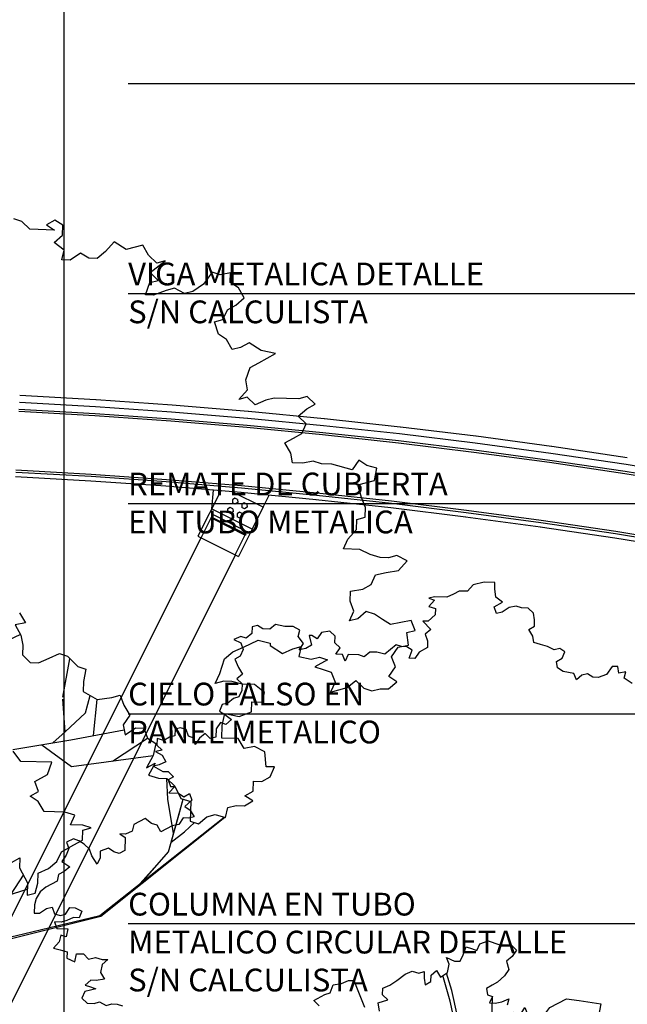
# Model space of a CAD drawing. Units: inches. Extents: x -235 to 227, y 20 to 46.
# Drawn here: x -25 to -21, y 31 to 37 of the extents above; entities that cross this region are included whole.
import ezdxf

# ---------------------------------------------------------------- set-up
doc = ezdxf.new("R2010")
doc.units = ezdxf.units.IN
doc.header["$MEASUREMENT"] = 0
doc.linetypes.add('XKITLINE00', pattern=[0])
for name, color, linetype in [('1-ARBOL', 6, 'Continuous'), ('1-ESPECIFICACION', 1, 'Continuous'), ('1-FACHADA', 1, 'Continuous'), ('1-FLECHA', 4, 'Continuous'), ('1-VENTANA', 5, 'Continuous')]:
    doc.layers.add(name, color=color, linetype=linetype)
doc.styles.add('ESPECIFICACION', font='romans.shx')

# ---------------------------------------------------------------- blocks, each defined once
blk = doc.blocks.new('ARBOL 1F')
at = {"color": 0, "linetype": 'ByBlock', "lineweight": -2}
for p, q in [((-1.2741, 13.8727), (-1.348, 13.7896)), ((-1.1291, 13.9116), (-1.2741, 13.8727)), ((-0.9862, 13.9069), (-1.1291, 13.9116)), ((-0.9889, 13.8208), (-0.9862, 13.9069)), ((-1.4553, 13.7931), (-1.5285, 13.7519)), ((-1.348, 13.7896), (-1.4553, 13.7931)), ((-0.9743, 13.7131), (-0.9889, 13.8208)), ((-1.7816, 13.6746), (-1.8561, 13.5908)), ((-1.7802, 13.7173), (-1.8527, 13.6979)), ((-1.8527, 13.6979), (-1.7816, 13.6746)), ((-1.6192, 13.7121), (-1.7802, 13.7173)), ((-1.5285, 13.7519), (-1.6192, 13.7121)), ((-0.8871, 13.6458), (-0.9743, 13.7131)), ((-1.8561, 13.5908), (-1.7676, 13.5662)), ((-0.9965, 13.5848), (-0.8871, 13.6458)), ((-0.7093, 13.5966), (-0.7999, 13.5785)), ((-0.6389, 13.5733), (-0.7093, 13.5966)), ((-1.7676, 13.5662), (-1.7703, 13.4808)), ((-0.9637, 13.4976), (-0.9965, 13.5848)), ((-0.8912, 13.517), (-0.9637, 13.4976)), ((-0.7999, 13.5785), (-0.8912, 13.517)), ((-0.549, 13.5704), (-0.6389, 13.5733)), ((-0.4799, 13.5037), (-0.549, 13.5704)), ((-0.4646, 13.417), (-0.4799, 13.5037)), ((-1.7703, 13.4808), (-1.8624, 13.3975)), ((-1.8624, 13.3975), (-1.9341, 13.3998)), ((-1.9341, 13.3998), (-1.8302, 13.2893)), ((-0.4673, 13.3309), (-0.4646, 13.417)), ((-3.2643, 13.2492), (-3.3208, 13.1648)), ((-3.1562, 13.2675), (-3.2643, 13.2492)), ((-3.0865, 13.2007), (-3.1562, 13.2675)), ((-1.8302, 13.2893), (-1.9035, 13.2271)), ((-0.5405, 13.2905), (-0.4673, 13.3309)), ((-0.4896, 13.2026), (-0.5405, 13.2905)), ((-3.3208, 13.1648), (-3.3911, 13.2105)), ((-3.0893, 13.1146), (-3.0865, 13.2007)), ((-1.9035, 13.2271), (-1.8707, 13.1398)), ((-0.4742, 13.1166), (-0.4896, 13.2026)), ((-3.0202, 13.0479), (-3.0893, 13.1146)), ((-2.2841, 13.0887), (-2.4318, 12.9644)), ((-2.2136, 13.0647), (-2.2841, 13.0887)), ((-1.8707, 13.1398), (-1.8734, 13.0537)), ((-0.3857, 13.092), (-0.4742, 13.1166)), ((-0.2965, 13.0674), (-0.3857, 13.092)), ((-3.0767, 12.9635), (-3.0202, 13.0479)), ((-2.6277, 12.9925), (-2.7016, 12.9304)), ((-2.5385, 12.9896), (-2.6277, 12.9925)), ((-2.1418, 13.0623), (-2.2136, 13.0647)), ((-2.0714, 13.0173), (-2.1418, 13.0623)), ((-2.1111, 12.9114), (-2.0714, 13.0173)), ((-1.9829, 12.9927), (-2.0393, 12.9091)), ((-1.8734, 13.0537), (-1.9829, 12.9927)), ((-0.2086, 13.0218), (-0.2965, 13.0674)), ((-0.1361, 13.0412), (-0.2086, 13.0218)), ((-0.0664, 12.9955), (-0.1361, 13.0412)), ((-0.1047, 12.9113), (-0.0664, 12.9955)), ((-2.9868, 12.9606), (-3.0767, 12.9635)), ((-2.954, 12.874), (-2.9868, 12.9606)), ((-2.9156, 12.9583), (-2.954, 12.874)), ((-2.7721, 12.9537), (-2.9156, 12.9583)), ((-2.7016, 12.9304), (-2.7721, 12.9537)), ((-2.4318, 12.9644), (-2.5385, 12.9896)), ((-2.0393, 12.9091), (-2.1111, 12.9114)), ((-0.1779, 12.8701), (-0.1047, 12.9113)), ((-0.1625, 12.7841), (-0.1779, 12.8701)), ((-0.0921, 12.7384), (-0.1625, 12.7841)), ((0.0501, 12.7128), (-0.0921, 12.7384)), ((0.5548, 12.8038), (0.4796, 12.699)), ((0.626, 12.8015), (0.5548, 12.8038)), ((0.6413, 12.7148), (0.626, 12.8015)), ((0.0829, 12.6255), (0.0501, 12.7128)), ((0.1568, 12.6876), (0.0829, 12.6255)), ((0.2293, 12.707), (0.1568, 12.6876)), ((0.299, 12.6613), (0.2293, 12.707)), ((0.3708, 12.659), (0.299, 12.6613)), ((0.4796, 12.699), (0.3708, 12.659)), ((0.7313, 12.7336), (0.6413, 12.7148)), ((0.711, 12.648), (0.7313, 12.7336)), ((0.8163, 12.5802), (0.711, 12.648)), ((2.6708, 12.327), (2.5998, 12.351)), ((2.7406, 12.2603), (2.6708, 12.327)), ((2.9581, 12.3395), (2.8849, 12.2991)), ((3.0278, 12.2945), (2.9581, 12.3395)), ((2.9553, 12.2533), (2.7406, 12.2603)), ((2.8849, 12.2991), (2.9553, 12.2533)), ((3.0251, 12.2083), (3.0278, 12.2945)), ((2.9518, 12.1462), (3.0251, 12.2083)), ((3.039, 12.0789), (2.9518, 12.1462)), ((3.4712, 12.1512), (3.3967, 12.0674)), ((3.5765, 12.0834), (3.4712, 12.1512)), ((3.0181, 11.9934), (3.039, 12.0789)), ((3.1813, 12.0526), (3.0899, 11.9911)), ((3.2517, 12.0076), (3.1813, 12.0526)), ((3.3967, 12.0674), (3.3235, 12.0053)), ((3.7208, 12.1215), (3.5765, 12.0834)), ((3.7718, 12.0336), (3.7208, 12.1215)), ((3.0899, 11.9911), (3.0181, 11.9934)), ((3.3235, 12.0053), (3.2517, 12.0076)), ((3.8415, 11.9669), (3.7718, 12.0336)), ((3.785, 11.8832), (3.9139, 11.9863)), ((3.9139, 11.9863), (3.8415, 11.9669)), ((3.8547, 11.8165), (3.785, 11.8832)), ((4.3225, 11.8869), (4.2473, 11.7821)), ((4.3936, 11.8636), (4.3225, 11.8869)), ((4.4836, 11.8817), (4.3936, 11.8636)), ((4.4808, 11.7963), (4.4836, 11.8817)), ((3.7432, 11.6911), (3.7823, 11.797)), ((3.7823, 11.797), (3.8547, 11.8165)), ((4.5512, 11.7505), (4.4808, 11.7963)), ((3.9231, 11.728), (3.8144, 11.6888)), ((3.9956, 11.7474), (3.9231, 11.728)), ((4.0835, 11.7011), (3.9956, 11.7474)), ((4.156, 11.7205), (4.0835, 11.7011)), ((4.2473, 11.7821), (4.156, 11.7205)), ((4.6021, 11.6634), (4.5512, 11.7505)), ((3.8144, 11.6888), (3.7432, 11.6911)), ((4.5283, 11.6013), (4.6021, 11.6634)), ((4.4168, 11.4759), (4.4551, 11.5602)), ((4.4551, 11.5602), (4.5283, 11.6013)), ((4.3443, 11.4565), (4.4168, 11.4759)), ((4.377, 11.3482), (4.3443, 11.4565)), ((4.4468, 11.3025), (4.377, 11.3482)), ((4.4977, 11.2154), (4.4468, 11.3025)), ((4.5702, 11.234), (4.4977, 11.2154)), ((4.6434, 11.2752), (4.5702, 11.234)), ((4.7487, 11.2073), (4.6434, 11.2752)), ((4.8728, 11.1815), (4.7487, 11.2073)), ((-5.2667, 11.1429), (-5.1412, 11.1388)), ((-5.1412, 11.1388), (-5.0714, 11.0931)), ((-5.0714, 11.0931), (-4.9983, 11.1342)), ((-4.9983, 11.1342), (-4.9655, 11.0469)), ((4.7271, 11.1), (4.8003, 11.1411)), ((4.8003, 11.1411), (4.8728, 11.1815)), ((-4.9655, 11.0469), (-5.0575, 10.9637)), ((4.6149, 10.9536), (4.6539, 11.0596)), ((4.6539, 11.0596), (4.7271, 11.1)), ((-5.0575, 10.9637), (-4.9871, 10.9187)), ((4.6302, 10.8669), (4.6149, 10.9536)), ((-4.9871, 10.9187), (-4.9362, 10.8308)), ((4.5557, 10.7831), (4.6302, 10.8669)), ((-5.5817, 10.8088), (-5.6549, 10.7685)), ((-5.4945, 10.7415), (-5.5817, 10.8088)), ((-5.0804, 10.8144), (-5.1369, 10.73)), ((-5.0086, 10.8121), (-5.0804, 10.8144)), ((-4.9362, 10.8308), (-5.0086, 10.8121)), ((4.6282, 10.8025), (4.5557, 10.7831)), ((4.6972, 10.7358), (4.6282, 10.8025)), ((4.7885, 10.7756), (4.6972, 10.7358)), ((4.8604, 10.795), (4.7885, 10.7756)), ((5.0751, 10.7881), (4.8604, 10.795)), ((5.1476, 10.8075), (5.0751, 10.7881)), ((5.2173, 10.7408), (5.1476, 10.8075)), ((-5.7281, 10.7273), (-5.7483, 10.6425)), ((-5.6549, 10.7685), (-5.7281, 10.7273)), ((-5.4235, 10.7175), (-5.4945, 10.7415)), ((-5.3725, 10.6304), (-5.4235, 10.7175)), ((-5.2268, 10.7112), (-5.3, 10.6708)), ((-5.1369, 10.73), (-5.2268, 10.7112)), ((5.0702, 10.6375), (5.1441, 10.6997)), ((5.1441, 10.6997), (5.2173, 10.7408)), ((-5.8396, 10.6019), (-5.9107, 10.6042)), ((-5.9107, 10.6042), (-5.841, 10.5592)), ((-5.7483, 10.6425), (-5.8396, 10.6019)), ((-5.3, 10.6708), (-5.3725, 10.6304)), ((5.1399, 10.5708), (5.0702, 10.6375)), ((-6.5221, 10.5384), (-6.6127, 10.4979)), ((-6.451, 10.5144), (-6.5221, 10.5384)), ((-6.3812, 10.4694), (-6.451, 10.5144)), ((-5.841, 10.5592), (-5.8465, 10.3877)), ((5.1016, 10.4866), (5.1399, 10.5708)), ((-6.6127, 10.4979), (-6.5799, 10.4113)), ((-6.3115, 10.4027), (-6.3812, 10.4694)), ((4.9553, 10.405), (5.0284, 10.4454)), ((5.0284, 10.4454), (5.1016, 10.4866)), ((-6.5799, 10.4113), (-6.6183, 10.3263)), ((-6.2787, 10.3154), (-6.3115, 10.4027)), ((-6.1693, 10.3763), (-6.172, 10.2902)), ((-6.0605, 10.4156), (-6.1693, 10.3763)), ((-5.9901, 10.3706), (-6.0605, 10.4156)), ((-5.919, 10.3465), (-5.9901, 10.3706)), ((-5.8465, 10.3877), (-5.919, 10.3465)), ((5.0062, 10.3172), (4.9553, 10.405)), ((-6.6183, 10.3263), (-6.6747, 10.2419)), ((-6.2104, 10.206), (-6.2787, 10.3154)), ((-6.172, 10.2902), (-6.2104, 10.206)), ((5.0215, 10.2312), (5.0062, 10.3172)), ((-6.6747, 10.2419), (-6.5694, 10.174)), ((-6.5694, 10.174), (-6.6433, 10.1119)), ((5.1108, 10.2283), (5.0215, 10.2312)), ((5.2014, 10.2464), (5.1108, 10.2283)), ((5.2718, 10.2231), (5.2014, 10.2464)), ((5.3617, 10.2202), (5.2718, 10.2231)), ((5.5388, 10.171), (5.3617, 10.2202)), ((5.5953, 10.2555), (5.5388, 10.171)), ((5.6657, 10.2105), (5.5953, 10.2555)), ((5.7543, 10.1859), (5.6657, 10.2105)), ((5.7333, 10.0793), (5.7543, 10.1859)), ((-6.6433, 10.1119), (-6.7165, 10.0715)), ((-6.7165, 10.0715), (-6.7367, 9.986)), ((5.5884, 10.0405), (5.7333, 10.0793)), ((5.6211, 9.9322), (5.5884, 10.0405)), ((-6.7367, 9.986), (-6.883, 9.9052)), ((5.6539, 9.8449), (5.6211, 9.9322)), ((-6.9563, 9.8431), (-7.0127, 9.7586)), ((-6.883, 9.9052), (-6.9563, 9.8431)), ((5.6512, 9.7595), (5.6539, 9.8449)), ((-7.0127, 9.7586), (-7.0336, 9.6731)), ((5.5787, 9.7401), (5.6512, 9.7595)), ((-7.0336, 9.6731), (-7.037, 9.566)), ((5.5759, 9.654), (5.5787, 9.7401)), ((-6.9653, 9.5636), (-6.8739, 9.6252)), ((-6.8739, 9.6252), (-6.8014, 9.6446)), ((-6.8014, 9.6446), (-6.7686, 9.5573)), ((-6.6257, 9.5527), (-6.5692, 9.6371)), ((-6.5692, 9.6371), (-6.4974, 9.6348)), ((-6.4974, 9.6348), (-6.4096, 9.5885)), ((-6.4096, 9.5885), (-6.4479, 9.5042)), ((5.502, 9.5709), (5.5759, 9.654)), ((-7.037, 9.566), (-6.9653, 9.5636)), ((-6.7686, 9.5573), (-6.6975, 9.5333)), ((-6.6975, 9.5333), (-6.6257, 9.5527)), ((-6.5197, 9.5066), (-6.6104, 9.466)), ((-6.4479, 9.5042), (-6.5197, 9.5066)), ((5.463, 9.4859), (5.502, 9.5709)), ((-6.6828, 9.4473), (-6.7721, 9.4502)), ((-6.7721, 9.4502), (-6.7393, 9.3629)), ((-6.6104, 9.466), (-6.6828, 9.4473)), ((5.6066, 9.4813), (5.463, 9.4859)), ((5.6945, 9.4357), (5.6066, 9.4813)), ((5.7831, 9.4111), (5.6945, 9.4357)), ((5.8548, 9.4088), (5.7831, 9.4111)), ((5.9273, 9.4282), (5.8548, 9.4088)), ((6.0152, 9.3819), (5.9273, 9.4282)), ((-6.7393, 9.3629), (-6.5957, 9.3583)), ((-6.5957, 9.3583), (-6.6173, 9.2518)), ((5.9407, 9.2988), (6.0152, 9.3819)), ((-6.6884, 9.275), (-6.7086, 9.1902)), ((-6.6173, 9.2518), (-6.6884, 9.275)), ((5.7043, 9.1774), (5.7426, 9.2617)), ((5.7426, 9.2617), (5.8326, 9.2805)), ((5.8326, 9.2805), (5.9407, 9.2988)), ((-6.7086, 9.1902), (-6.7832, 9.1064)), ((5.6311, 9.1363), (5.7043, 9.1774)), ((-6.7832, 9.1064), (-6.6946, 9.0818)), ((-6.6946, 9.0818), (-6.6054, 9.0579)), ((5.5203, 9.0326), (5.5231, 9.1188)), ((5.5231, 9.1188), (5.6311, 9.1363)), ((-6.6054, 9.0579), (-6.6082, 8.9718)), ((-6.5022, 8.9256), (-6.4812, 9.0322)), ((-6.4812, 9.0322), (-6.3914, 9.0293)), ((-6.3914, 9.0293), (-6.3223, 8.9626)), ((-6.3223, 8.9626), (-6.2317, 8.9814)), ((-6.2317, 8.9814), (-6.1431, 8.9568)), ((5.5531, 8.9453), (5.5203, 9.0326)), ((-6.6082, 8.9718), (-6.5022, 8.9256)), ((-6.1452, 8.8924), (-6.1667, 8.7858)), ((-6.0713, 8.9545), (-6.1452, 8.8924)), ((-6.1431, 8.9568), (-6.0713, 8.9545)), ((5.5148, 8.8611), (5.5531, 8.9453)), ((5.6605, 8.9419), (5.5872, 8.8797)), ((5.7316, 8.9186), (5.6605, 8.9419)), ((5.802, 8.8728), (5.7316, 8.9186)), ((-2.1654, 8.7625), (-2.0747, 8.803)), ((-2.0747, 8.803), (-1.9861, 8.7784)), ((5.5872, 8.8797), (5.5148, 8.8611)), ((5.8718, 8.8278), (5.802, 8.8728)), ((5.9623, 8.8467), (5.8718, 8.8278)), ((6.0523, 8.8648), (5.9623, 8.8467)), ((6.0851, 8.7782), (6.0523, 8.8648)), ((-6.1667, 8.7858), (-6.1158, 8.698)), ((-2.2761, 8.6798), (-2.1654, 8.7625)), ((6.0132, 8.7588), (6.0851, 8.7782)), ((6.0273, 8.6511), (6.0132, 8.7588)), ((-6.295, 8.6827), (-6.3689, 8.6206)), ((-6.2239, 8.6804), (-6.295, 8.6827)), ((-6.1158, 8.698), (-6.2239, 8.6804)), ((-3.109, 8.6229), (-3.0009, 8.6411)), ((-3.0009, 8.6411), (-2.9096, 8.681)), ((-2.9096, 8.681), (-2.8385, 8.6787)), ((-2.8385, 8.6787), (-2.6992, 8.3282)), ((-2.3675, 8.6183), (-2.2761, 8.6798)), ((5.0234, 8.619), (5.0958, 8.6376)), ((5.0958, 8.6376), (5.075, 8.5528)), ((5.8809, 8.5479), (5.9373, 8.6323)), ((5.9373, 8.6323), (6.0273, 8.6511)), ((-6.2992, 8.5539), (-6.3717, 8.5345)), ((-6.3689, 8.6206), (-6.2978, 8.5966)), ((-6.2274, 8.5726), (-6.2992, 8.5539)), ((-6.2978, 8.5966), (-6.2274, 8.5726)), ((-3.148, 8.5169), (-3.109, 8.6229)), ((-2.4609, 8.4923), (-2.4581, 8.5784)), ((-2.4581, 8.5784), (-2.3675, 8.6183)), ((5.075, 8.5528), (5.1816, 8.5276)), ((5.1816, 8.5276), (5.2541, 8.547)), ((5.2541, 8.547), (5.3246, 8.523)), ((5.9137, 8.4613), (5.8809, 8.5479)), ((-6.3717, 8.5345), (-6.41, 8.4495)), ((-3.3662, 8.416), (-3.2205, 8.4975)), ((-3.2205, 8.4975), (-3.148, 8.5169)), ((-2.3918, 8.4263), (-2.4609, 8.4923)), ((5.3246, 8.523), (5.2151, 8.4621)), ((5.2151, 8.4621), (5.2862, 8.4388)), ((5.8572, 8.3769), (5.9137, 8.4613)), ((-6.41, 8.4495), (-6.3409, 8.3828)), ((-6.3409, 8.3828), (-6.2511, 8.3799)), ((-6.2511, 8.3799), (-6.1792, 8.3993)), ((-6.1792, 8.3993), (-6.0907, 8.3537)), ((-3.2965, 8.3492), (-3.3662, 8.416)), ((-2.518, 8.3869), (-2.3918, 8.4263)), ((-2.504, 8.2792), (-2.518, 8.3869)), ((5.2862, 8.4388), (5.3573, 8.4147)), ((5.3573, 8.4147), (5.3901, 8.3275)), ((5.9276, 8.3319), (5.8572, 8.3769)), ((-6.0907, 8.3537), (-6.0188, 8.3724)), ((-6.0188, 8.3724), (-5.9471, 8.3701)), ((-5.9471, 8.3701), (-5.876, 8.3468)), ((5.3901, 8.3275), (5.3518, 8.2432)), ((5.4961, 8.2813), (5.57, 8.3434)), ((5.57, 8.3434), (5.6391, 8.2767)), ((5.8538, 8.2698), (5.9276, 8.3319)), ((5.3518, 8.2432), (5.4236, 8.2619)), ((5.4236, 8.2619), (5.4961, 8.2813)), ((5.6391, 8.2767), (5.7101, 8.2527)), ((5.7101, 8.2527), (5.7826, 8.2721)), ((5.7826, 8.2721), (5.8538, 8.2698)), ((2.9384, 7.8015), (3.0455, 7.8974)), ((2.5922, 7.7428), (3.097, 7.8284)), ((2.8446, 7.7856), (3.1018, 7.5976))]:
    blk.add_line(p, q, dxfattribs=at)
for points in [[(-3.3911, 13.2105), (-3.4267, 13.2117), (-3.3953, 13.0817), (-3.4678, 13.0406), (-3.5584, 13.0225), (-3.502, 13.1061), (-3.5704, 13.1946), (-3.5501, 13.2802), (-3.638, 13.3257), (-3.7454, 13.3292), (-3.8701, 13.3549), (-3.9434, 13.2928), (-4.0332, 13.2957), (-4.103, 13.3407), (-4.1755, 13.3213), (-4.1783, 13.2359), (-4.2521, 13.1738), (-4.3226, 13.1971), (-4.4139, 13.1572), (-4.3254, 13.1117), (-4.2925, 13.0244), (-4.3309, 12.9394), (-4.4041, 12.899), (-4.3538, 12.7901), (-4.3029, 12.7023), (-4.3768, 12.6402), (-4.3071, 12.5734), (-4.3098, 12.4873), (-4.3482, 12.403), (-4.4207, 12.3836), (-4.4945, 12.3215), (-4.5664, 12.3021), (-4.6053, 12.2179), (-4.5349, 12.1721), (-4.4478, 12.1048), (-4.521, 12.0427), (-4.5921, 12.0667), (-4.6485, 11.9823), (-4.652, 11.8752), (-4.7245, 11.8558), (-4.7935, 11.9225), (-4.8674, 11.8604), (-4.9238, 11.7767), (-4.9392, 11.8627), (-5.0096, 11.8867), (-5.0431, 11.974), (-5.1136, 11.9973), (-5.186, 11.9786), (-5.1888, 11.8925), (-5.2613, 11.8731), (-5.3338, 11.8326), (-5.423, 11.8573), (-5.4258, 11.7711), (-5.3561, 11.7044), (-5.446, 11.6855), (-5.3581, 11.64), (-5.3072, 11.5521), (-5.3979, 11.5123), (-5.4703, 11.4929), (-5.347, 11.4244), (-5.2758, 11.4221), (-5.2061, 11.3554), (-5.2792, 11.315), (-5.2458, 11.2277), (-5.1921, 11.226), (-5.2667, 11.1429)], [(-1.9861, 8.7784), (-1.9137, 8.7971), (-1.9164, 8.7117), (-1.9017, 8.625), (-1.8286, 8.6654), (-1.8258, 8.7515), (-1.7519, 8.8136), (-1.701, 8.7258), (-1.6097, 8.7873), (-1.5881, 8.8946), (-1.6216, 8.9812), (-1.5156, 8.935), (-1.4438, 8.9327), (-1.4054, 9.0177), (-1.3658, 9.1236), (-1.2953, 9.0996), (-1.2242, 9.0763), (-1.1859, 9.1606), (-1.0771, 9.2006), (-0.935, 9.1525), (-0.7739, 9.1473), (-0.7048, 9.0806), (-0.7613, 8.9969), (-0.8345, 8.9348), (-0.8024, 8.8258), (-0.8588, 8.7421), (-0.9509, 8.6589), (-1.024, 8.6185), (-1.0972, 8.5773), (-1.0818, 8.4914), (-1.0182, 8.4693), (-1.0565, 8.3851), (-0.9847, 8.3828), (-0.8948, 8.4009), (-0.8041, 8.4414), (-0.8244, 8.3559)], [(2.581, 6.763), (2.6542, 6.8034), (2.6514, 6.718), (2.7191, 6.5868), (2.7156, 6.479), (2.7875, 6.4984), (2.8083, 6.584), (2.8111, 6.6694), (2.9017, 6.7099), (2.9756, 6.772), (3.0139, 6.8563), (3.1234, 6.9172), (3.1966, 6.9584), (3.1993, 7.0438), (3.2718, 7.0632), (3.2007, 7.0872), (3.0933, 7.0907), (3.1317, 7.1749), (3.0431, 7.1995), (2.864, 7.2053), (2.813, 7.2932), (2.7433, 7.3382), (2.8158, 7.3786), (2.783, 7.4658), (2.8924, 7.5268), (2.9315, 7.6328), (2.6631, 7.6414), (2.5947, 7.7299)], [(2.6509, 8.9316), (2.7018, 8.8437), (2.6118, 8.8256), (2.6627, 8.7377), (2.6781, 8.651), (2.6753, 8.5656), (2.7444, 8.4989), (2.8162, 8.4966), (2.9068, 8.5364), (2.9981, 8.5769), (3.0686, 8.5529), (3.1557, 8.4639), (3.2262, 8.4406), (3.2052, 8.3333), (3.2025, 8.2479), (3.3252, 8.1795), (3.4514, 8.1964), (3.5239, 8.2158), (3.5567, 8.1285), (3.6076, 8.0414), (3.5511, 7.957), (3.5665, 7.8703), (3.6578, 7.9318), (3.7296, 7.9295), (3.7624, 7.843), (3.8328, 7.7972), (3.8112, 7.6907), (3.7541, 7.5853), (3.8273, 7.6257), (3.7701, 7.5203), (3.8587, 7.4957), (3.9305, 7.4934), (3.9996, 7.4267), (4.0498, 7.3178), (4.139, 7.2932), (4.1335, 7.1217), (4.2039, 7.0977), (4.2778, 7.1598), (4.3503, 7.1792), (4.4388, 7.1546), (4.4597, 7.2401), (4.5315, 7.2588), (4.6033, 7.2565), (4.6765, 7.2976), (4.6061, 7.3427), (4.6793, 7.383), (4.682, 7.4692), (4.7532, 7.4669), (4.8263, 7.5073), (4.8647, 7.5923), (4.7935, 7.5946), (4.7796, 7.724), (4.6917, 7.7696), (4.6011, 7.7515), (4.5502, 7.8386), (4.4073, 7.8432), (4.4107, 7.9511), (4.4323, 8.0576), (4.5564, 8.0319), (4.6652, 8.0719), (4.6679, 8.1572), (4.7578, 8.1544), (4.7781, 8.2399), (4.6909, 8.3072), (4.5835, 8.3107), (4.495, 8.3353), (4.4232, 8.3376), (4.3507, 8.3182), (4.3897, 8.4032), (4.4294, 8.5309), (4.5032, 8.5922), (4.5939, 8.6328), (4.7214, 8.6932), (4.8281, 8.668), (4.8281, 8.668), (4.8274, 8.6463), (4.9327, 8.5784), (5.0234, 8.619)], [(0, 0), (0.0119, 0.6578), (-0.0959, 3.7838), (-0.266, 4.0911), (-0.537, 4.8827), (-0.8437, 5.6246), (-0.9863, 6.1309), (-1.193, 6.7725), (-1.5137, 7.0644), (-1.7649, 7.2878), (-1.9823, 7.3824), (-2.3507, 7.3964), (-2.5367, 7.3158), (-2.5416, 7.3331), (-2.3562, 7.4166), (-1.9806, 7.4173), (-1.7296, 7.3367), (-1.2773, 6.9674), (-1.4376, 7.7903), (-1.5749, 8.4079), (-1.6697, 8.7469)], [(-0.9252, 6.1879), (-1.1331, 6.7941), (-1.2068, 6.9844), (-1.5544, 8.548), (-1.6242, 8.7775)], [(2.6596, 8.7431), (2.4307, 8.6358), (1.9163, 8.2031)], [(-1.0157, 7.5316), (-1.0268, 8.1172), (-1.0182, 8.4693)], [(3.0269, 8.1991), (3.0888, 8.5323)], [(-0.7486, 8.2654), (-0.6543, 8.2268), (-0.5929, 8.3267), (-0.5594, 8.2401), (-0.4715, 8.1938), (-0.383, 8.1699), (-0.2647, 8.3278), (-0.0448, 8.4393), (0.1186, 8.417), (0.4034, 8.3737), (0.3557, 8.1187), (0.2232, 8.0214), (0.1907, 7.9362), (0.3564, 7.8727), (0.3137, 7.8251)], [(3.0455, 7.8974), (3.2226, 8.0611), (3.2638, 8.2137)], [(3.0455, 7.8974), (3.028, 8.1816)], [(3.2935, 7.8647), (3.3252, 8.1795)], [(3.097, 7.8284), (3.5588, 7.9136)], [(3.4565, 7.6442), (3.7624, 7.843)], [(3.1018, 7.5976), (3.8112, 7.6907)], [(3.9879, 7.0151), (3.9375, 7.312), (3.9305, 7.4934)], [(3.6976, 6.581), (3.9429, 6.8572), (4.0329, 7.1731), (4.0712, 7.3119)], [(3.7256, 6.6031), (3.9443, 6.8567), (4.0721, 7.3117)], [(1.7414, 5.894), (3.3563, 6.2989), (4.4334, 7.1561)], [(1.853, 5.9575), (2.6251, 6.1301), (3.3476, 6.3043), (4.4272, 7.1578)], [(3.9665, 6.9399), (4.0827, 7.0283), (4.1687, 7.1097)], [(2.5789, 6.4894), (2.6853, 6.6524)], [(2.3026, 6.4026), (2.7173, 6.5329)]]:
    blk.add_lwpolyline(points, dxfattribs=at)
blk = doc.blocks.new('COLUMNA C')
at = {"color": 0, "linetype": 'ByBlock', "lineweight": -2, "insert": (0, 0.1783), "char_height": 0.13, "width": 2.52237, "attachment_point": 1, "style": 'ESPECIFICACION'}
blk.add_mtext('COLUMNA EN TUBO METALICO CIRCULAR DETALLE S/N CALCULISTA', dxfattribs=at)
blk = doc.blocks.new('CIELO PANEL')
at = {"color": 0, "linetype": 'ByBlock', "lineweight": -2, "insert": (0, 0.1783), "char_height": 0.13, "width": 2.52237, "attachment_point": 1, "style": 'ESPECIFICACION'}
blk.add_mtext('CIELO FALSO EN \\PPANEL METALICO', dxfattribs=at)
blk = doc.blocks.new('REMATE')
at = {"color": 0, "linetype": 'ByBlock', "lineweight": -2, "insert": (0, 0.1783, 0), "char_height": 0.13, "width": 2.667275, "attachment_point": 1, "style": 'ESPECIFICACION'}
blk.add_mtext('REMATE DE CUBIERTA \\PEN TUBO METALICA', dxfattribs=at)
blk = doc.blocks.new('VIGA')
at = {"color": 0, "linetype": 'ByBlock', "lineweight": -2, "insert": (0, 0.1783, 0), "char_height": 0.13, "width": 2.736092, "attachment_point": 1, "style": 'ESPECIFICACION'}
blk.add_mtext('VIGA METALICA DETALLE \\PS/N CALCULISTA', dxfattribs=at)

msp = doc.modelspace()

# ---------------------------------------------------------------- linework, layer by layer
at = {"color": 255}
msp.add_lwpolyline([(57.2736, 19.7018), (-24.2569, 19.7018), (-24.2569, 45.9903), (57.2736, 45.9903)], close=True, dxfattribs=at)
at = {"layer": '1-FACHADA', "color": 6, "linetype": 'XKITLINE00'}
for p, q in [((-24.0786, 34.9061), (-24.5133, 34.9309)), ((-24.0763, 34.9461), (-24.5111, 34.9709)), ((-23.6409, 34.9156), (-24.0753, 34.946)), ((-24.0817, 34.8535), (-24.5162, 34.8783)), ((-24.0809, 34.8662), (-24.5156, 34.891)), ((-23.6437, 34.8757), (-24.0781, 34.9061)), ((-23.2092, 34.8396), (-23.6432, 34.8756)), ((-23.2059, 34.8795), (-23.6399, 34.9155)), ((-22.7715, 34.8378), (-23.2049, 34.8794)), ((-23.6475, 34.8231), (-24.0817, 34.8535)), ((-23.6465, 34.8358), (-24.0809, 34.8662)), ((-23.2137, 34.7871), (-23.6475, 34.8231)), ((-23.2125, 34.7998), (-23.6465, 34.8358)), ((-22.7753, 34.798), (-23.2087, 34.8396)), ((-22.3376, 34.7905), (-22.7704, 34.8377)), ((-22.7804, 34.7455), (-23.2137, 34.7871)), ((-22.7791, 34.7582), (-23.2125, 34.7998)), ((-22.3419, 34.7508), (-22.7748, 34.7979)), ((-21.9043, 34.7376), (-22.3365, 34.7904)), ((-22.3477, 34.6984), (-22.7804, 34.7455)), ((-22.3462, 34.711), (-22.7791, 34.7582)), ((-21.914, 34.6582), (-22.3462, 34.711)), ((-21.9091, 34.6979), (-22.3414, 34.7507)), ((-21.4718, 34.6792), (-21.9033, 34.7375)), ((-21.9156, 34.6456), (-22.3477, 34.6984)), ((-21.4825, 34.5999), (-21.914, 34.6582)), ((-21.4771, 34.6395), (-21.9086, 34.6979)), ((-21.04, 34.6151), (-21.4707, 34.679)), ((-21.4843, 34.5873), (-21.9156, 34.6456)), ((-21.0518, 34.536), (-21.4825, 34.5999)), ((-21.0459, 34.5755), (-21.4766, 34.6394)), ((-24.1029, 34.5196), (-24.5331, 34.5441)), ((-21.0537, 34.5234), (-21.4843, 34.5873)), ((-20.6219, 34.4665), (-21.0518, 34.536)), ((-20.6155, 34.506), (-21.0454, 34.5755)), ((-24.1051, 34.482), (-24.5352, 34.5065)), ((-24.1037, 34.5069), (-24.5338, 34.5314)), ((-23.6757, 34.4519), (-24.1054, 34.482)), ((-23.6739, 34.4768), (-24.1037, 34.5069)), ((-23.673, 34.4895), (-24.1029, 34.5196)), ((-23.2435, 34.4539), (-23.673, 34.4895)), ((-20.624, 34.454), (-21.0537, 34.5234)), ((-23.2467, 34.4163), (-23.676, 34.4519)), ((-23.2446, 34.4412), (-23.6739, 34.4768)), ((-23.363, 34.426), (-23.4931, 34.1663)), ((-23.4051, 34.4294), (-23.4147, 34.3228)), ((-22.8158, 34.4001), (-23.2446, 34.4412)), ((-22.8145, 34.4127), (-23.2435, 34.4539)), ((-23.1203, 34.3319), (-23.2971, 34.4205)), ((-22.8182, 34.3752), (-23.247, 34.4163)), ((-23.1203, 34.3319), (-23.0858, 34.4009)), ((-22.3903, 34.3285), (-22.8185, 34.3752)), ((-22.3875, 34.3534), (-22.8158, 34.4001)), ((-22.3861, 34.366), (-22.8145, 34.4127)), ((-21.9583, 34.3138), (-22.3861, 34.366)), ((-23.183, 34.2068), (-23.4147, 34.3228)), ((-23.1203, 34.3319), (-23.2614, 34.0503)), ((-23.183, 34.2068), (-23.1203, 34.3319)), ((-21.963, 34.2764), (-22.3906, 34.3286)), ((-21.9599, 34.3012), (-22.3875, 34.3534)), ((-21.5312, 34.256), (-21.9583, 34.3138)), ((-23.4742, 34.1568), (-23.4171, 34.2708)), ((-23.4158, 34.2758), (-23.4181, 34.2714)), ((-23.4158, 34.2758), (-23.4181, 34.2714)), ((-23.4181, 34.2714), (-23.2222, 34.1732)), ((-23.2222, 34.1732), (-23.4181, 34.2714)), ((-23.4171, 34.2708), (-23.4148, 34.2753)), ((-23.4158, 34.2758), (-23.2199, 34.1777)), ((-23.2199, 34.1777), (-23.4158, 34.2758)), ((-23.4148, 34.2753), (-23.407, 34.291)), ((-23.407, 34.291), (-23.3981, 34.2865)), ((-23.3981, 34.2865), (-23.3983, 34.2866)), ((-23.3983, 34.2866), (-23.2131, 34.1939)), ((-21.5364, 34.2187), (-21.9633, 34.2764)), ((-21.533, 34.2434), (-21.9599, 34.3012)), ((-21.1049, 34.1928), (-21.5312, 34.256)), ((-21.1106, 34.1555), (-21.5367, 34.2187)), ((-21.1069, 34.1802), (-21.533, 34.2434)), ((-25.9301, 29.2551), (-23.4752, 34.1573)), ((-23.4931, 34.1663), (-23.4742, 34.1568)), ((-23.4742, 34.1568), (-23.2803, 34.0597)), ((-23.2803, 34.0597), (-23.2232, 34.1738)), ((-23.2232, 34.1738), (-23.2209, 34.1782)), ((-23.2199, 34.1777), (-23.2222, 34.1732)), ((-23.2199, 34.1777), (-23.2222, 34.1732)), ((-23.2209, 34.1782), (-23.2131, 34.1939)), ((-20.6856, 34.0868), (-21.1109, 34.1555)), ((-20.6816, 34.1115), (-21.1069, 34.1802)), ((-20.6795, 34.124), (-21.1049, 34.1928)), ((-25.7342, 29.157), (-23.2793, 34.0592)), ((-23.2803, 34.0597), (-23.2614, 34.0503))]:
    msp.add_line(p, q, dxfattribs=at)
at = {"layer": '1-FLECHA'}
for p, q in [((-17.59, 36.7516), (-23.8917, 36.7516)), ((-18.19, 35.5516), (-23.8917, 35.5516)), ((-18.9379, 34.3516), (-23.8917, 34.3516)), ((-23.8917, 33.1516), (-18.7027, 33.1516)), ((-15.3306, 31.9516), (-23.8917, 31.9516))]:
    msp.add_line(p, q, dxfattribs=at)
at = {"layer": '1-VENTANA', "color": 9}
for p, q in [((-23.2819, 34.3849), (-23.2964, 34.3754)), ((-23.2964, 34.3754), (-23.2954, 34.3581)), ((-23.2665, 34.3772), (-23.2819, 34.3849)), ((-23.2665, 34.3772), (-23.2654, 34.3599)), ((-23.3088, 34.3313), (-23.3233, 34.3217)), ((-23.3233, 34.3217), (-23.3222, 34.3044)), ((-23.2933, 34.3235), (-23.3088, 34.3313)), ((-23.2799, 34.3503), (-23.2954, 34.3581)), ((-23.2933, 34.3235), (-23.2923, 34.3062)), ((-23.2654, 34.3599), (-23.2799, 34.3503)), ((-23.2283, 34.358), (-23.2428, 34.3485)), ((-23.2428, 34.3485), (-23.2417, 34.3312)), ((-23.2262, 34.3235), (-23.2417, 34.3312)), ((-23.2128, 34.3503), (-23.2283, 34.358)), ((-23.2118, 34.333), (-23.2262, 34.3235)), ((-23.2128, 34.3503), (-23.2118, 34.333)), ((-23.3068, 34.2967), (-23.3222, 34.3044)), ((-23.2923, 34.3062), (-23.3068, 34.2967)), ((-23.2552, 34.3044), (-23.2696, 34.2949)), ((-23.2696, 34.2949), (-23.2686, 34.2776)), ((-23.2531, 34.2698), (-23.2686, 34.2776)), ((-23.2397, 34.2966), (-23.2552, 34.3044)), ((-23.2386, 34.2794), (-23.2531, 34.2698)), ((-23.2397, 34.2966), (-23.2386, 34.2794))]:
    msp.add_line(p, q, dxfattribs=at)

# ---------------------------------------------------------------- block references
at = {"layer": '1-ARBOL', "color": 8, "rotation": 359.9999999172207}
for p, xscale, yscale, zscale in [((-26.2569, 27.8518), 0.6581123774056437, 0.6581123770886905, 0.658112377107123), ((-21.3668, 27.8518), 0.4351156214252114, 0.4351156212156635, 0.4351156212278498)]:
    msp.add_blockref('ARBOL 1F', p, dxfattribs=dict(at, xscale=xscale, yscale=yscale, zscale=zscale))
at = {"layer": '1-ESPECIFICACION'}
for name, p in [('VIGA', (-23.8917, 35.5516)), ('REMATE', (-23.8917, 34.3516)), ('CIELO PANEL', (-23.8917, 33.1516)), ('COLUMNA C', (-23.8917, 31.9516, 0))]:
    msp.add_blockref(name, p, dxfattribs=at)

doc.saveas('drawing.dxf')
